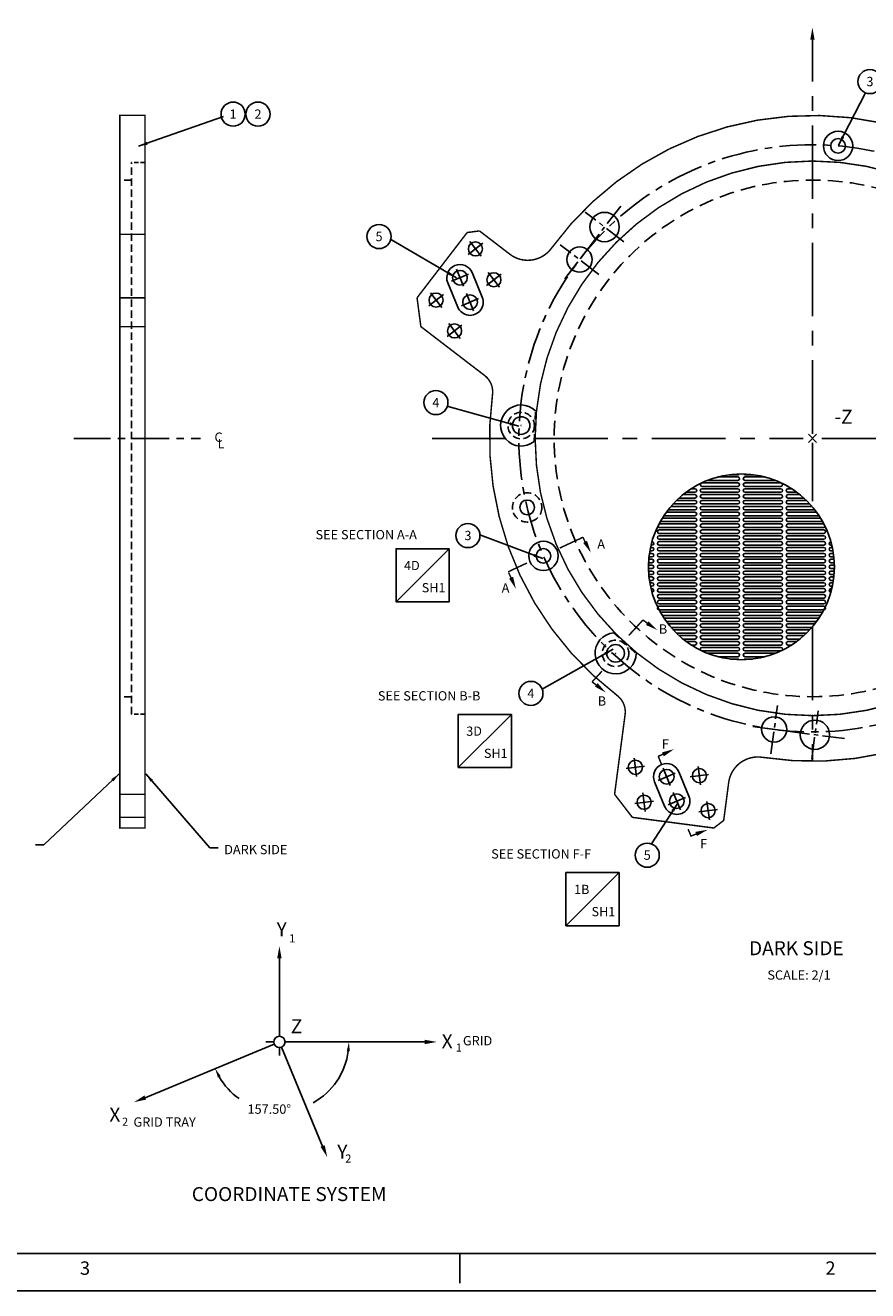
# Model space of a CAD drawing. Extents: x -91 to 417, y -145 to 210.
# Drawn here: x 89 to 233, y -145 to 70 of the extents above; entities that cross this region are included whole.
import ezdxf
from ezdxf.enums import TextEntityAlignment as Align

# ---------------------------------------------------------------- set-up
doc = ezdxf.new("R2010")
doc.units = 0
doc.linetypes.add('CENTER', pattern=[2, 1.25, -0.25, 0.25, -0.25])
doc.linetypes.add('HIDDEN', pattern=[0.375, 0.25, -0.125])
doc.layers.get('0').update_dxf_attribs({"linetype": 'CONTINUOUS'})
doc.layers.get('DEFPOINTS').update_dxf_attribs({"linetype": 'CONTINUOUS'})
for name, color, linetype in [('A', 1, 'CONTINUOUS'), ('B', 6, 'CONTINUOUS'), ('E', 4, 'CONTINUOUS'), ('F_K', 4, 'CONTINUOUS'), ('GRID', 7, 'CONTINUOUS'), ('RIM', 5, 'CONTINUOUS')]:
    doc.layers.add(name, color=color, linetype=linetype)
doc.styles.add('ROMAND', font='romand', dxfattribs={"width": 0.65})
doc.styles.add('ROMANS', font='romans', dxfattribs={"width": 0.8})
doc.dimstyles.new('DIM2', dxfattribs={"dimtxt": 1.5875, "dimasz": 1.5875, "dimexe": 1.5875, "dimexo": 0.0625, "dimgap": 1, "dimtad": 0, "dimtih": 1, "dimtoh": 1, "dimzin": 0, "dimtxsty": 'STANDARD', "dimcen": 1.5875, "dimazin": 3, "dimtfac": 1, "dimtdec": 4, "dimtofl": 0, "dimtmove": 0, "dimatfit": 3, "dimtolj": 1, "dimtzin": 0})
doc.dimstyles.get("Standard").update_dxf_attribs({"dimtxt": 0.18, "dimasz": 0.18, "dimexe": 0.18, "dimexo": 0.0625, "dimgap": 0.09, "dimtad": 0, "dimtih": 1, "dimtoh": 1, "dimdec": 4, "dimzin": 0, "dimtxsty": 'STANDARD', "dimcen": 0.09, "dimazin": 3, "dimtfac": 1, "dimtdec": 4, "dimtofl": 0, "dimtmove": 0, "dimatfit": 3, "dimtolj": 1, "dimtzin": 0})

# ---------------------------------------------------------------- blocks, each defined once
blk = doc.blocks.new('NASA-FM')
for p, q in [((0.5, 0.5), (39.5, 0.5)), ((20, 0.5), (20, 0.1)), ((0, 0), (40, 0))]:
    blk.add_line(p, q)
at = {"style": 'ROMANS'}
for s, p in [('3', (14.906, 0.213)), ('2', (24.902, 0.213))]:
    blk.add_text(s, height=0.18, dxfattribs=at).set_placement(p)
at = {"style": 'ROMAND', "width": 0.9}
blk.add_attdef('3', text='', height=0.25, rotation=90, dxfattribs=at).set_placement((39.839, 7.79), align=Align.CENTER)
blk.add_attdef('2', (39.839, 5.093), '', height=0.25, rotation=90, dxfattribs=at)
for tag, height, style, width, p in [('53', 0.47, 'ROMAND', 0.8, (27.34, 2.799)), ('36', 0.14, 'ROMANS', 0.9, (29.61, 3.251)), ('37', 0.14, 'ROMANS', 0.9, (30.355, 3.251)), ('39', 0.14, 'ROMANS', 0.9, (29.603, 2.84)), ('40', 0.14, 'ROMANS', 0.9, (30.319, 2.84)), ('16', 0.125, 'ROMANS', 0.7, (34.535, 2.792)), ('17', 0.125, 'ROMANS', 0.7, (35.15, 2.792)), ('54', 0.585, 'ROMAND', 0.65, (27.338, 2.216)), ('41', 0.125, 'ROMANS', 1.5, (29.219, 2.553)), ('43', 0.125, 'ROMANS', 1.5, (29.219, 2.37)), ('44', 0.125, 'ROMANS', 1.5, (31.554, 2.37)), ('19', 0.125, 'ROMANS', 0.7, (34.535, 2.418)), ('20', 0.125, 'ROMANS', 0.7, (35.15, 2.418)), ('4', 0.25, 'ROMAND', 0.9, (37.5, 2.285)), ('45', 0.125, 'ROMANS', 1.5, (29.219, 2.178)), ('46', 0.125, 'ROMANS', 1.5, (29.217, 1.988)), ('22', 0.125, 'ROMANS', 0.7, (34.535, 2.044)), ('23', 0.125, 'ROMANS', 0.7, (35.15, 2.044)), ('5', 0.187, 'ROMAND', 0.9, (37.5, 1.901)), ('25', 0.125, 'ROMANS', 0.7, (34.535, 1.67)), ('26', 0.125, 'ROMANS', 0.7, (35.15, 1.67)), ('47', 0.125, 'ROMANS', 1.5, (29.224, 1.519)), ('6', 0.187, 'ROMAND', 0.9, (37.5, 1.504)), ('48', 0.125, 'ROMANS', 1.5, (29.224, 1.324)), ('28', 0.125, 'ROMANS', 0.7, (34.535, 1.292)), ('29', 0.125, 'ROMANS', 0.7, (35.15, 1.292)), ('10', 0.14, 'ROMANS', 0.7, (29.987, 1.056)), ('8', 0.14, 'ROMANS', 0.7, (31.928, 1.056)), ('31', 0.125, 'ROMANS', 0.7, (34.535, 0.918)), ('32', 0.125, 'ROMANS', 0.7, (35.15, 0.918)), ('9', 0.14, 'ROMANS', 0.7, (29.983, 0.806)), ('7', 0.14, 'ROMANS', 0.7, (31.923, 0.806)), ('34', 0.125, 'ROMANS', 0.7, (34.535, 0.544)), ('35', 0.125, 'ROMANS', 0.7, (35.15, 0.544))]:
    blk.add_attdef(tag, text='', height=height, dxfattribs=dict(style=style, width=width)).set_placement(p, align=Align.CENTER)
for tag, p, height, style, width in [('15', (32.999, 2.792), 0.125, 'ROMANS', 0.7), ('42', (30.493, 2.568), 0.1, 'ROMANS', 0.8), ('18', (32.999, 2.418), 0.125, 'ROMANS', 0.7), ('21', (32.999, 2.044), 0.125, 'ROMANS', 0.7), ('24', (32.999, 1.67), 0.125, 'ROMANS', 0.7), ('49', (31.87, 1.338), 0.1, 'ROMANS', 0.8), ('27', (32.999, 1.292), 0.125, 'ROMANS', 0.7), ('50', (26.315, 0.955), 0.14, 'ROMANS', 0.7), ('51', (27.893, 0.955), 0.14, 'ROMANS', 0.7), ('30', (32.999, 0.918), 0.125, 'ROMANS', 0.7), ('1', (36.619, 0.874), 0.25, 'ROMAND', 0.9), ('52', (26.315, 0.638), 0.14, 'ROMANS', 0.7), ('11', (35.898, 0.563), 0.14, 'ROMANS', 0.7), ('12', (36.893, 0.563), 0.14, 'ROMANS', 0.7), ('13', (37.828, 0.563), 0.14, 'ROMANS', 0.7), ('14', (38.726, 0.563), 0.14, 'ROMANS', 0.7), ('33', (32.999, 0.544), 0.125, 'ROMANS', 0.7)]:
    blk.add_attdef(tag, p, '', height=height, dxfattribs=dict(style=style, width=width))
blk = doc.blocks.new('GOLD')
at = {"layer": 'GRID', "linetype": 'CONTINUOUS'}
for points in [[(-5.86, 14.71), (-0.61, 14.71, 1), (-0.61, 15.31), (-4.04, 15.31)], [(-2.06, 15.7), (-0.61, 15.7, 0.24732), (-0.36, 15.83, 0.24732)], [(4.04, 15.31), (0.61, 15.31, 1), (0.61, 14.71), (5.86, 14.71)], [(0.36, 15.83, 0.24732), (0.61, 15.7), (2.06, 15.7)], [(-9.44, 12.71), (-7.92, 12.71, 1), (-7.92, 13.31), (-8.58, 13.31)], [(-9.44, 12.71), (-7.92, 12.71, 1), (-7.92, 13.31), (-8.58, 13.31)], [(-7.94, 13.7), (-7.92, 13.7, 0.278089), (-7.66, 13.86, 0.278089)], [(9.44, 12.71), (7.92, 12.71, -1), (7.92, 13.31), (8.58, 13.31)], [(9.44, 12.71), (7.92, 12.71, -1), (7.92, 13.31), (8.58, 13.31)], [(-11.66, 10.71), (-7.92, 10.71, 1), (-7.92, 11.31), (-11.08, 11.31)], [(-10.67, 11.7), (-7.92, 11.7, 1), (-7.92, 12.3), (-9.97, 12.3)], [(10.67, 11.7), (7.92, 11.7, -1), (7.92, 12.3), (9.97, 12.3)], [(11.66, 10.71), (7.92, 10.71, -1), (7.92, 11.31), (11.08, 11.31)], [(-13.22, 8.71), (-7.92, 8.71, 1), (-7.92, 9.31), (-12.81, 9.31)], [(-12.52, 9.7), (-7.92, 9.7, 1), (-7.92, 10.3), (-12.03, 10.3)], [(12.52, 9.7), (7.92, 9.7, -1), (7.92, 10.3), (12.03, 10.3)], [(13.22, 8.71), (7.92, 8.71, -1), (7.92, 9.31), (12.81, 9.31)], [(-14.28, 6.85, 0.257399), (-14.02, 6.71), (-7.92, 6.71, 1), (-7.92, 7.31), (-14.02, 7.31, 0.020145), (-14.05, 7.31, 0.020145)], [(-13.84, 7.7), (-7.92, 7.7, 1), (-7.92, 8.3), (-13.48, 8.3)], [(13.84, 7.7), (7.92, 7.7, -1), (7.92, 8.3), (13.48, 8.3)], [(14.28, 6.85, -0.257399), (14.02, 6.71), (7.92, 6.71, -1), (7.92, 7.31), (14.02, 7.31, -0.020145), (14.05, 7.31, -0.020145)], [(-15.7, 1.7), (-15.24, 1.7, 1), (-15.24, 2.3), (-15.6, 2.3)], [(-15.53, 2.71), (-15.24, 2.71, 1), (-15.24, 3.31), (-15.4, 3.31)], [(-15.3, 3.7), (-15.24, 3.7, 0.831866), (-15.13, 4.28, 0.831866)], [(15.3, 3.7), (15.24, 3.7, -0.831866), (15.13, 4.28, -0.831866)], [(15.53, 2.71), (15.24, 2.71, -1), (15.24, 3.31), (15.4, 3.31)], [(15.7, 1.7), (15.24, 1.7, -1), (15.24, 2.3), (15.6, 2.3)], [(-15.82, 0.3), (-15.24, 0.3, -1), (-15.24, -0.3), (-15.83, -0.3)], [(-15.8, 0.71), (-15.24, 0.71, 1), (-15.24, 1.31), (-15.74, 1.31)], [(15.8, 0.71), (15.24, 0.71, -1), (15.24, 1.31), (15.74, 1.31)], [(15.82, 0.3), (15.24, 0.3, 1), (15.24, -0.3), (15.83, -0.3)], [(-15.83, -0.71), (-15.24, -0.71, -1), (-15.24, -1.31), (-15.81, -1.31)], [(-15.78, -1.7), (-15.24, -1.7, -1), (-15.24, -2.3), (-15.72, -2.3)], [(15.83, -0.71), (15.24, -0.71, 1), (15.24, -1.31), (15.81, -1.31)], [(15.78, -1.7), (15.24, -1.7, 1), (15.24, -2.3), (15.72, -2.3)], [(-15.66, -2.71), (-15.24, -2.71, -1), (-15.24, -3.31), (-15.56, -3.31)], [(-15.48, -3.7), (-15.24, -3.7, -1), (-15.24, -4.3), (-15.34, -4.3)], [(15.66, -2.71), (15.24, -2.71, 1), (15.24, -3.31), (15.56, -3.31)], [(15.48, -3.7), (15.24, -3.7, 1), (15.24, -4.3), (15.34, -4.3)], [(-13.84, -7.7), (-7.92, -7.7, -1), (-7.92, -8.3), (-13.48, -8.3)], [(13.84, -7.7), (7.92, -7.7, 1), (7.92, -8.3), (13.48, -8.3)], [(-13.22, -8.71), (-7.92, -8.71, -1), (-7.92, -9.31), (-12.81, -9.31)], [(-12.52, -9.7), (-7.92, -9.7, -1), (-7.92, -10.3), (-12.03, -10.3)], [(-11.66, -10.71), (-7.92, -10.71, -1), (-7.92, -11.31), (-11.08, -11.31)], [(13.22, -8.71), (7.92, -8.71, 1), (7.92, -9.31), (12.81, -9.31)], [(12.52, -9.7), (7.92, -9.7, 1), (7.92, -10.3), (12.03, -10.3)], [(11.66, -10.71), (7.92, -10.71, 1), (7.92, -11.31), (11.08, -11.31)], [(-10.67, -11.7), (-7.92, -11.7, -1), (-7.92, -12.3), (-9.97, -12.3)], [(-9.44, -12.71), (-7.92, -12.71, -1), (-7.92, -13.31), (-8.58, -13.31)], [(-9.44, -12.71), (-7.92, -12.71, -1), (-7.92, -13.31), (-8.58, -13.31)], [(10.67, -11.7), (7.92, -11.7, 1), (7.92, -12.3), (9.97, -12.3)], [(9.44, -12.71), (7.92, -12.71, 1), (7.92, -13.31), (8.58, -13.31)], [(9.44, -12.71), (7.92, -12.71, 1), (7.92, -13.31), (8.58, -13.31)], [(-7.9, -13.72, -0.230619), (-7.68, -13.85, -0.230619)], [(-5.86, -14.71), (-0.61, -14.71, -1), (-0.61, -15.31), (-4.04, -15.31)], [(4.04, -15.31), (0.61, -15.31, -1), (0.61, -14.71), (5.86, -14.71)], [(-1.9, -15.72), (-0.61, -15.72, -0.224929), (-0.38, -15.83, -0.224929)], [(-1.9, -15.72), (-0.61, -15.72, -0.224929), (-0.38, -15.83, -0.224929)], [(0.38, -15.83, -0.224929), (0.61, -15.72), (1.9, -15.72)], [(0.38, -15.83, -0.224929), (0.61, -15.72), (1.9, -15.72)]]:
    blk.add_lwpolyline(points, format="xyb", dxfattribs=at)
for points in [[(-6.71, 14.3, 1), (-6.71, 13.7), (-0.61, 13.7, 1), (-0.61, 14.3)], [(-6.71, 13.31, 1), (-6.71, 12.71), (-0.61, 12.71, 1), (-0.61, 13.31)], [(-6.71, 13.31, 1), (-6.71, 12.71), (-0.61, 12.71, 1), (-0.61, 13.31)], [(0.61, 14.3, 1), (0.61, 13.7), (6.71, 13.7, 1), (6.71, 14.3)], [(0.61, 13.31, 1), (0.61, 12.71), (6.71, 12.71, 1), (6.71, 13.31)], [(0.61, 13.31, 1), (0.61, 12.71), (6.71, 12.71, 1), (6.71, 13.31)], [(-6.71, 12.3, 1), (-6.71, 11.7), (-0.61, 11.7, 1), (-0.61, 12.3)], [(-6.71, 11.31, 1), (-6.71, 10.71), (-0.61, 10.71, 1), (-0.61, 11.31)], [(0.61, 12.3, 1), (0.61, 11.7), (6.71, 11.7, 1), (6.71, 12.3)], [(0.61, 11.31, 1), (0.61, 10.71), (6.71, 10.71, 1), (6.71, 11.31)], [(-6.71, 10.3, 1), (-6.71, 9.7), (-0.61, 9.7, 1), (-0.61, 10.3)], [(-6.71, 9.31, 1), (-6.71, 8.71), (-0.61, 8.71, 1), (-0.61, 9.31)], [(0.61, 10.3, 1), (0.61, 9.7), (6.71, 9.7, 1), (6.71, 10.3)], [(0.61, 9.31, 1), (0.61, 8.71), (6.71, 8.71, 1), (6.71, 9.31)], [(-6.71, 8.3, 1), (-6.71, 7.7), (-0.61, 7.7, 1), (-0.61, 8.3)], [(-6.71, 7.31, 1), (-6.71, 6.71), (-0.61, 6.71, 1), (-0.61, 7.31)], [(0.61, 8.3, 1), (0.61, 7.7), (6.71, 7.7, 1), (6.71, 8.3)], [(0.61, 7.31, 1), (0.61, 6.71), (6.71, 6.71, 1), (6.71, 7.31)], [(-14.02, 6.3, 1), (-14.02, 5.7), (-7.92, 5.7, 1), (-7.92, 6.3)], [(-14.02, 5.31, 1), (-14.02, 4.71), (-7.92, 4.71, 1), (-7.92, 5.31)], [(-6.71, 6.3, 1), (-6.71, 5.7), (-0.61, 5.7, 1), (-0.61, 6.3)], [(-6.71, 5.31, 1), (-6.71, 4.71), (-0.61, 4.71, 1), (-0.61, 5.31)], [(0.61, 6.3, 1), (0.61, 5.7), (6.71, 5.7, 1), (6.71, 6.3)], [(0.61, 5.31, 1), (0.61, 4.71), (6.71, 4.71, 1), (6.71, 5.31)], [(14.02, 6.3, -1), (14.02, 5.7), (7.92, 5.7, -1), (7.92, 6.3)], [(14.02, 5.31, -1), (14.02, 4.71), (7.92, 4.71, -1), (7.92, 5.31)], [(-14.02, 4.3, 1), (-14.02, 3.7), (-7.92, 3.7, 1), (-7.92, 4.3)], [(-14.02, 3.31, 1), (-14.02, 2.71), (-7.92, 2.71, 1), (-7.92, 3.31)], [(-14.02, 2.3, 1), (-14.02, 1.7), (-7.92, 1.7, 1), (-7.92, 2.3)], [(-6.71, 4.3, 1), (-6.71, 3.7), (-0.61, 3.7, 1), (-0.61, 4.3)], [(-6.71, 3.31, 1), (-6.71, 2.71), (-0.61, 2.71, 1), (-0.61, 3.31)], [(-6.71, 2.3, 1), (-6.71, 1.7), (-0.61, 1.7, 1), (-0.61, 2.3)], [(0.61, 4.3, 1), (0.61, 3.7), (6.71, 3.7, 1), (6.71, 4.3)], [(0.61, 3.31, 1), (0.61, 2.71), (6.71, 2.71, 1), (6.71, 3.31)], [(0.61, 2.3, 1), (0.61, 1.7), (6.71, 1.7, 1), (6.71, 2.3)], [(14.02, 4.3, -1), (14.02, 3.7), (7.92, 3.7, -1), (7.92, 4.3)], [(14.02, 3.31, -1), (14.02, 2.71), (7.92, 2.71, -1), (7.92, 3.31)], [(14.02, 2.3, -1), (14.02, 1.7), (7.92, 1.7, -1), (7.92, 2.3)], [(-14.02, 1.31, 1), (-14.02, 0.71), (-7.92, 0.71, 1), (-7.92, 1.31)], [(-14.02, -0.3, -1), (-14.02, 0.3), (-7.92, 0.3, -1), (-7.92, -0.3)], [(-6.71, 1.31, 1), (-6.71, 0.71), (-0.61, 0.71, 1), (-0.61, 1.31)], [(-6.71, -0.3, -1), (-6.71, 0.3), (-0.61, 0.3, -1), (-0.61, -0.3)], [(0.61, 1.31, 1), (0.61, 0.71), (6.71, 0.71, 1), (6.71, 1.31)], [(0.61, -0.3, -1), (0.61, 0.3), (6.71, 0.3, -1), (6.71, -0.3)], [(14.02, 1.31, -1), (14.02, 0.71), (7.92, 0.71, -1), (7.92, 1.31)], [(14.02, -0.3, 1), (14.02, 0.3), (7.92, 0.3, 1), (7.92, -0.3)], [(-14.02, -1.31, -1), (-14.02, -0.71), (-7.92, -0.71, -1), (-7.92, -1.31)], [(-14.02, -2.3, -1), (-14.02, -1.7), (-7.92, -1.7, -1), (-7.92, -2.3)], [(-6.71, -1.31, -1), (-6.71, -0.71), (-0.61, -0.71, -1), (-0.61, -1.31)], [(-6.71, -2.3, -1), (-6.71, -1.7), (-0.61, -1.7, -1), (-0.61, -2.3)], [(0.61, -1.31, -1), (0.61, -0.71), (6.71, -0.71, -1), (6.71, -1.31)], [(0.61, -2.3, -1), (0.61, -1.7), (6.71, -1.7, -1), (6.71, -2.3)], [(14.02, -1.31, 1), (14.02, -0.71), (7.92, -0.71, 1), (7.92, -1.31)], [(14.02, -2.3, 1), (14.02, -1.7), (7.92, -1.7, 1), (7.92, -2.3)], [(-14.02, -3.31, -1), (-14.02, -2.71), (-7.92, -2.71, -1), (-7.92, -3.31)], [(-14.02, -4.3, -1), (-14.02, -3.7), (-7.92, -3.7, -1), (-7.92, -4.3)], [(-6.71, -3.31, -1), (-6.71, -2.71), (-0.61, -2.71, -1), (-0.61, -3.31)], [(-6.71, -4.3, -1), (-6.71, -3.7), (-0.61, -3.7, -1), (-0.61, -4.3)], [(0.61, -3.31, -1), (0.61, -2.71), (6.71, -2.71, -1), (6.71, -3.31)], [(0.61, -4.3, -1), (0.61, -3.7), (6.71, -3.7, -1), (6.71, -4.3)], [(14.02, -3.31, 1), (14.02, -2.71), (7.92, -2.71, 1), (7.92, -3.31)], [(14.02, -4.3, 1), (14.02, -3.7), (7.92, -3.7, 1), (7.92, -4.3)], [(-14.02, -5.31, -1), (-14.02, -4.71), (-7.92, -4.71, -1), (-7.92, -5.31)], [(-14.02, -6.3, -1), (-14.02, -5.7), (-7.92, -5.7, -1), (-7.92, -6.3)], [(-6.71, -5.31, -1), (-6.71, -4.71), (-0.61, -4.71, -1), (-0.61, -5.31)], [(-6.71, -6.3, -1), (-6.71, -5.7), (-0.61, -5.7, -1), (-0.61, -6.3)], [(0.61, -5.31, -1), (0.61, -4.71), (6.71, -4.71, -1), (6.71, -5.31)], [(0.61, -6.3, -1), (0.61, -5.7), (6.71, -5.7, -1), (6.71, -6.3)], [(14.02, -5.31, 1), (14.02, -4.71), (7.92, -4.71, 1), (7.92, -5.31)], [(14.02, -6.3, 1), (14.02, -5.7), (7.92, -5.7, 1), (7.92, -6.3)], [(-14.02, -7.31, -1), (-14.02, -6.71), (-7.92, -6.71, -1), (-7.92, -7.31)], [(-6.71, -7.31, -1), (-6.71, -6.71), (-0.61, -6.71, -1), (-0.61, -7.31)], [(-6.71, -8.3, -1), (-6.71, -7.7), (-0.61, -7.7, -1), (-0.61, -8.3)], [(0.61, -7.31, -1), (0.61, -6.71), (6.71, -6.71, -1), (6.71, -7.31)], [(0.61, -8.3, -1), (0.61, -7.7), (6.71, -7.7, -1), (6.71, -8.3)], [(14.02, -7.31, 1), (14.02, -6.71), (7.92, -6.71, 1), (7.92, -7.31)], [(-6.71, -9.31, -1), (-6.71, -8.71), (-0.61, -8.71, -1), (-0.61, -9.31)], [(-6.71, -10.3, -1), (-6.71, -9.7), (-0.61, -9.7, -1), (-0.61, -10.3)], [(-6.71, -11.31, -1), (-6.71, -10.71), (-0.61, -10.71, -1), (-0.61, -11.31)], [(0.61, -9.31, -1), (0.61, -8.71), (6.71, -8.71, -1), (6.71, -9.31)], [(0.61, -10.3, -1), (0.61, -9.7), (6.71, -9.7, -1), (6.71, -10.3)], [(0.61, -11.31, -1), (0.61, -10.71), (6.71, -10.71, -1), (6.71, -11.31)], [(-6.71, -12.3, -1), (-6.71, -11.7), (-0.61, -11.7, -1), (-0.61, -12.3)], [(-6.71, -13.31, -1), (-6.71, -12.71), (-0.61, -12.71, -1), (-0.61, -13.31)], [(-6.71, -13.31, -1), (-6.71, -12.71), (-0.61, -12.71, -1), (-0.61, -13.31)], [(0.61, -12.3, -1), (0.61, -11.7), (6.71, -11.7, -1), (6.71, -12.3)], [(0.61, -13.31, -1), (0.61, -12.71), (6.71, -12.71, -1), (6.71, -13.31)], [(0.61, -13.31, -1), (0.61, -12.71), (6.71, -12.71, -1), (6.71, -13.31)], [(-6.71, -14.32, -1), (-6.71, -13.72), (-0.61, -13.72, -1), (-0.61, -14.32)], [(0.61, -14.32, -1), (0.61, -13.72), (6.71, -13.72, -1), (6.71, -14.32)]]:
    blk.add_lwpolyline(points, format="xyb", close=True, dxfattribs=at)
at = {"layer": 'GRID'}
blk.add_circle((0, 0), 15.83, dxfattribs=at)
blk = doc.blocks.new('CIRNUM')
blk.add_circle((0.011, -0.043), 0.162)
at = {"flags": 4}
blk.add_attdef('NUM', text='', height=0.125, dxfattribs=at).set_placement((0.011, -0.105), align=Align.CENTER)
blk = doc.blocks.new('LOC')
blk.add_line((0.861, 0.861), (-0.861, -0.861))
blk.add_lwpolyline([(0.861, 0.861), (-0.861, 0.861), (-0.861, -0.861), (0.861, -0.861)], close=True)
blk.add_attdef('LOC', text='', height=0.3).set_placement((-0.35, 0.166), align=Align.CENTER)
at = {"flags": 4}
blk.add_attdef('SHT', text='', height=0.3, dxfattribs=at).set_placement((0.354, -0.554), align=Align.CENTER)

msp = doc.modelspace()

# ---------------------------------------------------------------- linework, layer by layer
at = {"linetype": 'CENTER', "ltscale": 10}
for p, q in [((223.3, 0.79), (223.3, 68.79)), ((223.3, 1.59), (223.3, 11.68)), ((158.51, 0), (170.89, 0)), ((175.96, 0), (221.72, 0)), ((224.89, 0), (285.17, 0)), ((223.3, -0.76), (223.3, -10.69)), ((223.3, -32.1), (223.3, -55))]:
    msp.add_line(p, q, dxfattribs=at)
at = {"color": 0, "linetype": 'BYBLOCK'}
for p, q in [((222.6, 0.71), (224.01, -0.71)), ((224.01, 0.71), (222.6, -0.71))]:
    msp.add_line(p, q, dxfattribs=at)
at = {"linetype": 'CONTINUOUS'}
for p, q in [((132.52, -101.85), (132.52, -88.55)), ((131.63, -103.18), (109.35, -112.41)), ((130.19, -102.81), (131.56, -102.81)), ((133.49, -102.81), (157.61, -102.81)), ((139.37, -102.81), (133.49, -102.81)), ((133.49, -102.81), (135.15, -102.81)), ((132.52, -103.77), (132.52, -105.14)), ((132.89, -103.7), (139.94, -120.72))]:
    msp.add_line(p, q, dxfattribs=at)
for points in [[(223.29, 69.97, 0, 0.75, 0), (223.29, 67.88, 0.75, 0.75, 0)], [(185.56, -19.47, 0, 0.75, 0), (184.58, -17.63, 0.75, 0.75, 0)], [(172.8, -25.66, 0, 0.75, 0), (171.98, -23.74, 0.75, 0.75, 0)], [(196.89, -32.65, 0, 0.75, 0), (195.16, -31.49, 0.75, 0.75, 0)], [(188.11, -43.3, 0, 0.75, 0), (186.48, -41.99, 0.75, 0.75, 0)], [(199.72, -52.94, 0, 0.75, 0), (197.83, -53.83, 0.75, 0.75, 0)], [(205.45, -66.66, 0, 0.75, 0), (203.49, -67.38, 0.75, 0.75, 0)], [(132.52, -86.49, 0, 0.75, 0), (132.52, -88.58, 0.75, 0.75, 0)], [(159.33, -102.81, 0, 0.75, 0), (157.24, -102.81, 0.75, 0.75, 0)], [(107.76, -113.07, 0, 0.75, 0), (109.69, -112.27, 0.75, 0.75, 0)], [(140.68, -122.45, 0, 0.75, 0), (139.88, -120.52, 0.75, 0.75, 0)]]:
    msp.add_lwpolyline(points, format="xyseb", dxfattribs=at)
at = {"const_width": 0.25}
for points in [[(184.21, -16.85), (180.26, -18.69)], [(184.69, -17.85), (184.21, -16.85)], [(174.69, -21.23), (171.48, -22.73)], [(172.02, -23.84), (171.54, -22.85)], [(194.43, -30.94), (192.02, -33.57)], [(195.36, -31.62), (194.43, -30.94)], [(187.45, -39.66), (185.77, -41.49)], [(186.67, -42.14), (185.77, -41.49)], [(198.04, -53.73), (197.02, -54.15)], [(197.03, -54.15), (197.56, -55.44)], [(202.12, -66.56), (202.66, -67.85)], [(203.72, -67.29), (202.69, -67.72)]]:
    msp.add_lwpolyline(points, dxfattribs=at)
for centre, radius in [((173.69, 2.18), 1.5), ((173.69, 2.18), 0.015), ((173.69, 2.18), 0.015), ((189.77, -36.62), 1.5), ((189.77, -36.62), 0.015), ((189.77, -36.62), 0.015)]:
    msp.add_circle(centre, radius)
at = {"linetype": 'CONTINUOUS'}
msp.add_circle((132.52, -102.81), 0.964, dxfattribs=at)
at = {"color": 0, "linetype": 'BYBLOCK'}
for start, end in [(299.1476, 352.3092), (210.1908, 234.596)]:
    msp.add_arc((132.52, -102.81), 11.84, start, end, dxfattribs=at)
for points in [[(143.99, -104.38), (144.51, -104.41), (144.36, -102.81)], [(122.05, -108.88), (122.53, -108.64), (121.59, -107.34)]]:
    msp.add_solid(points, dxfattribs=at)
at = {"layer": 'A', "linetype": 'CONTINUOUS', "ltscale": 3}
for centre in [(227.66, 49.81), (177.49, -20.02)]:
    msp.add_circle(centre, 2.5, dxfattribs=at)
at = {"layer": 'A', "linetype": 'CENTER', "ltscale": 5}
msp.add_circle((223.3, 0), 50, dxfattribs=at)
at = {"layer": 'A', "linetype": 'CONTINUOUS'}
for centre in [(227.66, 49.81), (177.49, -20.02)]:
    msp.add_circle(centre, 1.25, dxfattribs=at)
at = {"layer": 'B', "linetype": 'HIDDEN', "ltscale": 5}
for p, q in [((175.93, -0.51), (176.15, 4.67)), ((189.44, -33.14), (193.27, -36.64))]:
    msp.add_line(p, q, dxfattribs=at)
for centre in [(173.69, 2.18), (189.77, -36.62)]:
    msp.add_circle(centre, 2.25, dxfattribs=at)
at = {"layer": 'B', "linetype": 'CONTINUOUS', "ltscale": 5}
for centre, start, end in [((173.69, 2.18), 45.3226, 309.6774), ((189.77, -36.62), 95.3226, 359.6774)]:
    msp.add_arc(centre, 3.5, start, end, dxfattribs=at)
at = {"layer": 'DEFPOINTS', "color": 0, "linetype": 'BYBLOCK'}
for p in [(131.63, -103.18), (133.49, -102.81), (157.61, -102.81), (109.35, -112.41), (139.73, -112.2)]:
    msp.add_point(p, dxfattribs=at)
at = {"layer": 'E', "linetype": 'HIDDEN', "ltscale": 5}
msp.add_circle((174.71, -11.76), 2.5, dxfattribs=at)
at = {"layer": 'E', "linetype": 'CONTINUOUS'}
msp.add_circle((174.71, -11.76), 1.25, dxfattribs=at)
at = {"layer": 'F_K'}
for p, q in [((167.16, 33.24), (164.64, 31.3)), ((164.93, 33.53), (166.86, 31.01)), ((162.66, 28.82), (163.87, 25.89)), ((168.08, 28.27), (170.02, 25.75)), ((164.73, 27.96), (161.8, 26.75)), ((170.31, 27.98), (167.79, 26.05)), ((160.46, 24.51), (157.94, 22.58)), ((158.24, 24.8), (160.17, 22.28)), ((166.45, 23.81), (163.52, 22.59)), ((164.38, 24.67), (165.59, 21.73)), ((161.39, 19.55), (163.32, 17.03)), ((163.61, 19.25), (161.09, 17.32)), ((194.71, -55.82), (191.56, -56.24)), ((192.93, -54.45), (193.34, -57.6)), ((203.84, -55.89), (204.25, -59.04)), ((199.94, -57.03), (197.01, -58.25)), ((197.86, -56.17), (199.08, -59.11)), ((205.62, -57.26), (202.47, -57.67)), ((199.59, -60.33), (200.8, -63.26)), ((196.2, -61.77), (193.05, -62.18)), ((194.42, -60.4), (194.83, -63.55)), ((201.66, -61.19), (198.73, -62.41)), ((205.32, -61.84), (205.74, -64.98)), ((207.1, -63.2), (203.96, -63.62))]:
    msp.add_line(p, q, dxfattribs=at)
at = {"layer": 'F_K', "linetype": 'CONTINUOUS', "ltscale": 5}
for p, q in [((167.07, 24.06), (165.34, 28.22)), ((162.91, 22.34), (161.19, 26.5)), ((202.27, -60.94), (200.55, -56.78)), ((198.12, -62.66), (196.39, -58.5))]:
    msp.add_line(p, q, dxfattribs=at)
at = {"layer": 'F_K'}
for centre, radius in [((165.9, 32.27), 1.2), ((163.27, 27.36), 1.25), ((169.05, 27.01), 1.2), ((159.2, 23.54), 1.2), ((164.99, 23.2), 1.25), ((162.35, 18.29), 1.2), ((193.14, -56.03), 1.2), ((198.47, -57.64), 1.25), ((204.04, -57.46), 1.2), ((194.62, -61.97), 1.2), ((200.19, -61.8), 1.25), ((205.53, -63.41), 1.2)]:
    msp.add_circle(centre, radius, dxfattribs=at)
at = {"layer": 'F_K', "linetype": 'CONTINUOUS', "ltscale": 5}
for centre, start, end in [((163.27, 27.36), 22.5, 202.5), ((164.99, 23.2), 202.5, 22.5), ((198.47, -57.64), 22.5, 202.5), ((200.19, -61.8), 202.5, 22.5)]:
    msp.add_arc(centre, 2.25, start, end, dxfattribs=at)
at = {"layer": 'RIM', "linetype": 'HIDDEN', "ltscale": 5}
msp.add_line((107.31, -47), (107.31, 47), dxfattribs=at)
at = {"layer": 'RIM', "linetype": 'HIDDEN', "ltscale": 3}
for p, q in [((109.64, 47), (107.31, 47)), ((109.64, -47), (107.31, -47))]:
    msp.add_line(p, q, dxfattribs=at)
at = {"layer": 'RIM', "color": 5, "linetype": 'CENTER', "ltscale": 3}
for p, q in [((190.64, 39.56), (181.11, 27.15)), ((191.17, 33.48), (184.58, 38.54)), ((186.91, 27.93), (180.32, 32.98)), ((216.23, -53.72), (217.32, -45.49)), ((223.17, -54.63), (224.26, -46.4)), ((228.75, -51.15), (212.66, -49.03))]:
    msp.add_line(p, q, dxfattribs=at)
at = {"layer": 'RIM', "linetype": 'CENTER', "ltscale": 5}
msp.add_line((97.49, 0), (119.06, 0), dxfattribs=at)
at = {"layer": 'RIM', "const_width": 0.25}
msp.add_lwpolyline([(105.34, -66.37), (105.34, 55), (109.64, 55), (109.64, -66.37)], close=True, dxfattribs=at)
at = {"layer": 'RIM', "color": 5, "linetype": 'CONTINUOUS', "const_width": 0.25}
for points in [[(214.76, -54.33, 1.783165), (178.85, 32.38, 1.783165)], [(171.76, 31.36, 0.421556), (178.85, 32.38, 0.421556)], [(168.81, 7.45, 0.26927), (167.47, 10.7, 0.26927)], [(168.81, 7.45, 0.071173), (168.91, -8.13, 0.071173)], [(168.91, -8.13, 0.195659), (190.04, -43.8, 0.194372)], [(191.39, -47.04, 0.26927), (190.04, -43.8, 0.26927)], [(214.76, -54.33, 0.421556), (209.03, -58.62, 0.421556)]]:
    msp.add_lwpolyline(points, format="xyb", dxfattribs=at)
at = {"layer": 'RIM'}
msp.add_lwpolyline([(270.53, 0, 0.25, 0.25, 1), (176.07, 0, 0.25, 0.25, 1), (270.53, 0, 0.25, 0.25, 1)], format="xyseb", dxfattribs=at)
at = {"layer": 'RIM', "linetype": 'HIDDEN', "ltscale": 5}
for points in [[(107.31, 44), (105.34, 44)], [(107.31, -44), (105.34, -44)]]:
    msp.add_lwpolyline(points, dxfattribs=at)
at = {"layer": 'RIM', "const_width": 0.25}
for points in [[(109.64, 34.74), (105.26, 34.74)], [(109.64, 23.94), (105.34, 23.94)], [(109.64, 19.03), (105.34, 19.03)], [(109.64, -60.62), (105.34, -60.62)], [(109.64, -64.55), (105.34, -64.55)]]:
    msp.add_lwpolyline(points, dxfattribs=at)
at = {"layer": 'RIM', "color": 5, "linetype": 'CONTINUOUS', "const_width": 0.25}
for points in [[(164.49, 35.05), (155.96, 23.94)], [(166.59, 35.33), (164.49, 35.05)], [(171.76, 31.36), (166.59, 35.33)], [(156.61, 19.03), (155.96, 23.94)], [(167.47, 10.7), (156.61, 19.03)], [(209.03, -58.62), (208.18, -65.08), (206.5, -66.37), (192.62, -64.55), (189.6, -60.62), (191.39, -47.04)]]:
    msp.add_lwpolyline(points, dxfattribs=at)
at = {"layer": 'RIM', "linetype": 'HIDDEN', "ltscale": 10}
msp.add_circle((223.3, 0), 44, dxfattribs=at)
at = {"layer": 'RIM'}
for centre, radius in [((187.9, 35.99), 2.5), ((183.64, 30.44), 2.15), ((216.78, -49.57), 2.15), ((223.72, -50.49), 2.5)]:
    msp.add_circle(centre, radius, dxfattribs=at)

# ---------------------------------------------------------------- block references
at = {"xscale": 12.7, "yscale": 12.7, "zscale": 12.7}
msp.add_blockref('NASA-FM', (-90.76, -145.17), dxfattribs=at)
for name, p, xscale, yscale, zscale, values in [('CIRNUM', (232.94, 61.31), 12.7, 12.7, 12.7, {'NUM': '3'}), ('CIRNUM', (124.5, 55.76), 12.7, 12.7, 12.7, {'NUM': '1'}), ('CIRNUM', (128.73, 55.76), 12.7, 12.7, 12.7, {'NUM': '2'}), ('CIRNUM', (149.35, 34.92), 12.7, 12.7, 12.7, {'NUM': '5'}), ('CIRNUM', (159.03, 6.64), 12.7, 12.7, 12.7, {'NUM': '4'}), ('CIRNUM', (164.48, -16.01), 12.7, 12.7, 12.7, {'NUM': '3'}), ('LOC', (156.92, -23.32), 5.25, 5.25, 5.25, {'SHT': 'SH1', 'LOC': '4D'}), ('CIRNUM', (175.21, -42.9), 12.7, 12.7, 12.7, {'NUM': '4'}), ('LOC', (167.51, -51.53), 5.25, 5.25, 5.25, {'SHT': 'SH1', 'LOC': '3D'}), ('CIRNUM', (195.02, -70.45), 12.7, 12.7, 12.7, {'NUM': '5'}), ('LOC', (185.84, -78.49), 5.25, 5.25, 5.25, {'SHT': 'SH1', 'LOC': '1B'})]:
    msp.add_blockref(name, p, dxfattribs=dict(xscale=xscale, yscale=yscale, zscale=zscale)).add_auto_attribs(values)
at = {"layer": 'GRID', "xscale": -1}
msp.add_blockref('GOLD', (211.2, -21.89), dxfattribs=at)

# ---------------------------------------------------------------- texts
at = {"linetype": 'CONTINUOUS'}
for s, height, p in [('-Z', 2.381, (227.04, 2.48)), ('L', 1.59, (121.99, -1.68)), ('Y', 2.38, (132.05, -84.79)), ('1', 1.38, (134.18, -85.85)), ('Z', 2.38, (134.46, -101.33)), ('X', 2.38, (160.16, -103.88)), ('1', 1.38, (162.55, -104.46)), ('GRID ', 1.587, (163.77, -103.39)), ('X', 2.38, (103.57, -116.39)), ('2', 1.38, (105.72, -117.09)), ('GRID TRAY ', 1.587, (107.67, -117.24)), ('Y', 2.38, (142.38, -122.69)), ('2', 1.38, (143.73, -123.35)), ('%%UCOORDINATE SYSTEM', 2.3813, (117.6, -129.91))]:
    msp.add_text(s, height=height, dxfattribs=at).set_placement(p)
at = {"linetype": 'CONTINUOUS', "ltscale": 5}
msp.add_text('C', height=1.59, dxfattribs=at).set_placement((121.46, -0.6))
for s, height, p in [('SEE SECTION A-A', 1.5875, (138.68, -17.2)), ('A', 1.59, (186.65, -18.81)), ('A', 1.59, (170.37, -26.27)), ('B', 1.59, (197.14, -33.28)), ('SEE SECTION B-B', 1.5875, (149.29, -44.65)), ('B', 1.59, (186.73, -45.53)), ('F', 1.59, (197.65, -52.84)), ('F', 1.59, (204.17, -69.84)), ('SEE SECTION F-F', 1.5875, (168.59, -71.57)), ('%%uDARK SIDE', 2.38, (212.49, -88.03)), ('SCALE: 2/1', 1.587, (215.62, -92.2))]:
    msp.add_text(s, height=height).set_placement(p)
at = {"insert": (123.12, -70.04), "char_height": 1.5875, "attachment_point": 4}
msp.add_mtext('\\A1;DARK SIDE', dxfattribs=at)
at = {"color": 0, "linetype": 'BYBLOCK', "insert": (130.8, -114.25), "char_height": 1.5875, "attachment_point": 5}
msp.add_mtext('\\A1;157.50°', dxfattribs=at)

# ---------------------------------------------------------------- leaders
for points, override in [([(227.74, 49.92), (232.32, 58.82)], {"dimtxt": 1.5875, "dimasz": 1.5875, "dimexe": 1.5875, "dimgap": 1, "dimdec": 2, "dimcen": 1.5875}), ([(108.52, 49.74), (123.01, 54.79)], {"dimtxt": 1.5875, "dimasz": 1.5875, "dimexe": 1.5875, "dimgap": 1, "dimdec": 2, "dimcen": 1.5875}), ([(162.7, 27.32), (151.63, 33.81)], {"dimtxt": 1.5875, "dimasz": 1.5875, "dimexe": 1.5875, "dimgap": 1, "dimdec": 2, "dimcen": 1.5875}), ([(173.29, 2.07), (161.26, 5.44)], {"dimtxt": 1.5875, "dimasz": 1.5875, "dimexe": 1.5875, "dimgap": 1, "dimdec": 2, "dimcen": 1.5875}), ([(177.37, -20.49), (166.66, -16.42)], {"dimtxt": 1.5875, "dimasz": 1.5875, "dimexe": 1.5875, "dimgap": 1, "dimcen": 1.5875}), ([(189.38, -35.91), (177.16, -42.76)], {"dimtxt": 1.5875, "dimasz": 1.5875, "dimexe": 1.5875, "dimgap": 1, "dimcen": 1.5875}), ([(200.36, -62.13), (195.9, -69.09)], {"dimtxt": 1.5875, "dimasz": 1.5875, "dimexe": 1.5875, "dimgap": 1, "dimcen": 1.5875})]:
    msp.add_leader(points, dimstyle='STANDARD', override=override)
for points in [[(105.24, -57.14), (92.42, -69.25), (91.01, -69.25)], [(109.75, -57.14), (120.68, -69.75), (122.08, -69.75)]]:
    msp.add_leader(points, dimstyle='DIM2')

doc.saveas('drawing.dxf')
